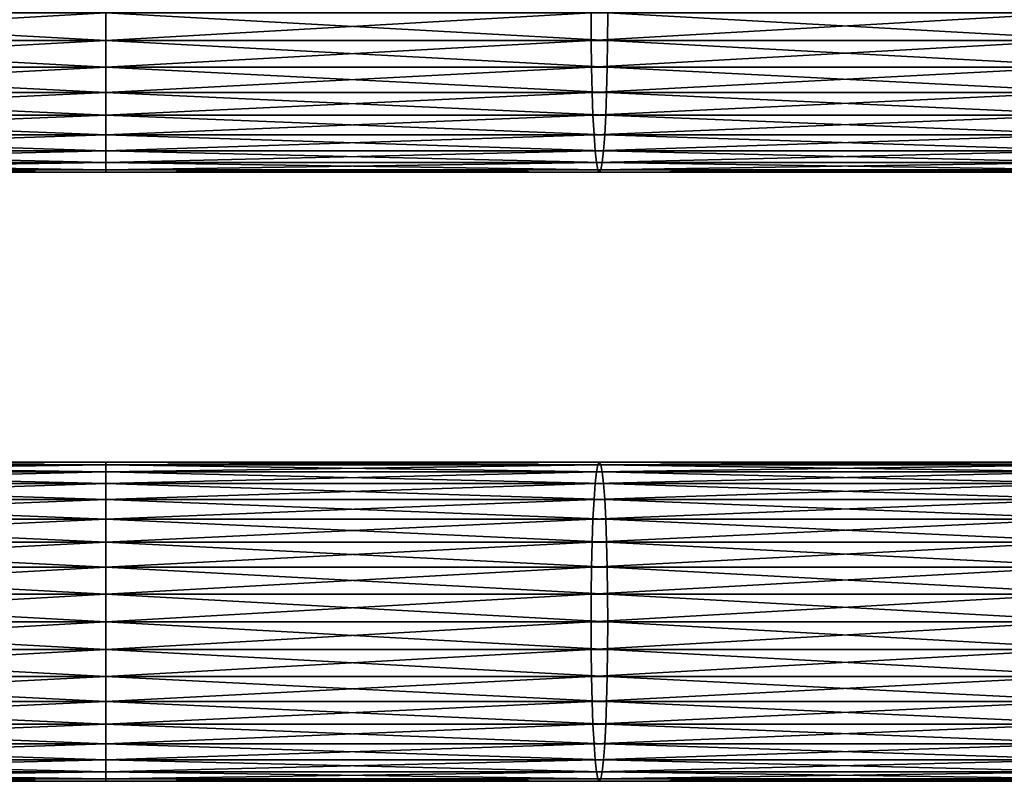
# Model space of a CAD drawing. Extents: x 1 to 596, y 6 to 824.
# Drawn here: x 292 to 360, y 194 to 247 of the extents above; entities that cross this region are included whole.
import ezdxf

# ---------------------------------------------------------------- set-up
doc = ezdxf.new("R2010")
doc.units = 0
doc.header["$MEASUREMENT"] = 0

msp = doc.modelspace()

# ---------------------------------------------------------------- linework, layer by layer
for points in [[(263.632874, 245.149872, 131.515656), (298.218201, 245.149872, 132.421295), (263.624115, 247.059998, 131.682541)], [(263.624115, 247.059998, 131.682541), (298.218201, 245.149872, 132.421295), (298.218201, 247.059998, 132.588409)], [(264.775513, 247.059998, 109.712692), (298.218201, 247.059998, 110.588417), (264.766754, 245.149872, 109.879578)], [(264.766754, 245.149872, 109.879578), (298.218201, 247.059998, 110.588417), (298.218201, 245.149872, 110.755531)], [(298.218201, 247.059998, 110.588417), (331.660858, 247.059998, 109.712692), (298.218201, 245.149872, 110.755531)], [(298.218201, 245.149872, 110.755531), (331.660858, 247.059998, 109.712692), (331.669586, 245.149872, 109.879578)], [(298.218201, 245.149872, 132.421295), (332.803528, 245.149872, 131.515656), (298.218201, 247.059998, 132.588409)], [(298.218201, 247.059998, 132.588409), (332.803528, 245.149872, 131.515656), (332.812256, 247.059998, 131.682541)], [(331.660858, 247.059998, 109.712692), (365.011871, 247.059998, 107.087906), (331.669586, 245.149872, 109.879578)], [(331.669586, 245.149872, 109.879578), (365.011871, 247.059998, 107.087906), (365.029327, 245.149872, 107.254105)], [(332.803528, 245.149872, 131.515656), (367.294037, 245.149872, 128.801193), (332.812256, 247.059998, 131.682541)], [(332.812256, 247.059998, 131.682541), (367.294037, 245.149872, 128.801193), (367.311493, 247.059998, 128.967392)], [(263.658844, 243.297775, 131.020065), (298.218201, 243.297775, 131.925034), (263.632874, 245.149872, 131.515656)], [(263.632874, 245.149872, 131.515656), (298.218201, 243.297775, 131.925034), (298.218201, 245.149872, 132.421295)], [(264.766754, 245.149872, 109.879578), (298.218201, 245.149872, 110.755531), (264.740784, 243.297775, 110.37516)], [(264.740784, 243.297775, 110.37516), (298.218201, 245.149872, 110.755531), (298.218201, 243.297775, 111.251801)], [(298.218201, 245.149872, 110.755531), (331.669586, 245.149872, 109.879578), (298.218201, 243.297775, 111.251801)], [(298.218201, 243.297775, 111.251801), (331.669586, 245.149872, 109.879578), (331.695587, 243.297775, 110.37516)], [(298.218201, 243.297775, 131.925034), (332.777527, 243.297775, 131.020065), (298.218201, 245.149872, 132.421295)], [(298.218201, 245.149872, 132.421295), (332.777527, 243.297775, 131.020065), (332.803528, 245.149872, 131.515656)], [(331.669586, 245.149872, 109.879578), (365.029327, 245.149872, 107.254105), (331.695587, 243.297775, 110.37516)], [(331.695587, 243.297775, 110.37516), (365.029327, 245.149872, 107.254105), (365.081207, 243.297775, 107.747658)], [(332.777527, 243.297775, 131.020065), (367.242157, 243.297775, 128.307648), (332.803528, 245.149872, 131.515656)], [(332.803528, 245.149872, 131.515656), (367.242157, 243.297775, 128.307648), (367.294037, 245.149872, 128.801193)], [(263.701233, 241.559998, 130.210846), (298.218201, 241.559998, 131.1147), (263.658844, 243.297775, 131.020065)], [(263.658844, 243.297775, 131.020065), (298.218201, 241.559998, 131.1147), (298.218201, 243.297775, 131.925034)], [(264.740784, 243.297775, 110.37516), (298.218201, 243.297775, 111.251801), (264.698395, 241.559998, 111.184387)], [(264.698395, 241.559998, 111.184387), (298.218201, 243.297775, 111.251801), (298.218201, 241.559998, 112.062134)], [(298.218201, 243.297775, 111.251801), (331.695587, 243.297775, 110.37516), (298.218201, 241.559998, 112.062134)], [(298.218201, 241.559998, 112.062134), (331.695587, 243.297775, 110.37516), (331.738007, 241.559998, 111.184387)], [(298.218201, 241.559998, 131.1147), (332.735107, 241.559998, 130.210846), (298.218201, 243.297775, 131.925034)], [(298.218201, 243.297775, 131.925034), (332.735107, 241.559998, 130.210846), (332.777527, 243.297775, 131.020065)], [(331.695587, 243.297775, 110.37516), (365.081207, 243.297775, 107.747658), (331.738007, 241.559998, 111.184387)], [(331.738007, 241.559998, 111.184387), (365.081207, 243.297775, 107.747658), (365.165924, 241.559998, 108.553558)], [(332.735107, 241.559998, 130.210846), (367.157471, 241.559998, 127.50174), (332.777527, 243.297775, 131.020065)], [(332.777527, 243.297775, 131.020065), (367.157471, 241.559998, 127.50174), (367.242157, 243.297775, 128.307648)], [(263.75882, 239.989334, 129.112564), (298.218201, 239.989334, 130.014908), (263.701233, 241.559998, 130.210846)], [(263.701233, 241.559998, 130.210846), (298.218201, 239.989334, 130.014908), (298.218201, 241.559998, 131.1147)], [(264.698395, 241.559998, 111.184387), (298.218201, 241.559998, 112.062134), (264.640808, 239.989334, 112.282677)], [(264.640808, 239.989334, 112.282677), (298.218201, 241.559998, 112.062134), (298.218201, 239.989334, 113.161926)], [(298.218201, 241.559998, 112.062134), (331.738007, 241.559998, 111.184387), (298.218201, 239.989334, 113.161926)], [(298.218201, 239.989334, 113.161926), (331.738007, 241.559998, 111.184387), (331.795532, 239.989334, 112.282677)], [(298.218201, 239.989334, 130.014908), (332.677582, 239.989334, 129.112564), (298.218201, 241.559998, 131.1147)], [(298.218201, 241.559998, 131.1147), (332.677582, 239.989334, 129.112564), (332.735107, 241.559998, 130.210846)], [(331.738007, 241.559998, 111.184387), (365.165924, 241.559998, 108.553558), (331.795532, 239.989334, 112.282677)], [(331.795532, 239.989334, 112.282677), (365.165924, 241.559998, 108.553558), (365.280884, 239.989334, 109.647324)], [(332.677582, 239.989334, 129.112564), (367.042511, 239.989334, 126.407974), (332.735107, 241.559998, 130.210846)], [(332.735107, 241.559998, 130.210846), (367.042511, 239.989334, 126.407974), (367.157471, 241.559998, 127.50174)], [(263.829773, 238.633514, 127.758591), (298.218201, 238.633514, 128.659088), (263.75882, 239.989334, 129.112564)], [(263.75882, 239.989334, 129.112564), (298.218201, 238.633514, 128.659088), (298.218201, 239.989334, 130.014908)], [(264.640808, 239.989334, 112.282677), (298.218201, 239.989334, 113.161926), (264.569855, 238.633514, 113.636642)], [(264.569855, 238.633514, 113.636642), (298.218201, 239.989334, 113.161926), (298.218201, 238.633514, 114.517754)], [(298.218201, 239.989334, 113.161926), (331.795532, 239.989334, 112.282677), (298.218201, 238.633514, 114.517754)], [(298.218201, 238.633514, 114.517754), (331.795532, 239.989334, 112.282677), (331.866516, 238.633514, 113.636642)], [(298.218201, 238.633514, 128.659088), (332.606628, 238.633514, 127.758591), (298.218201, 239.989334, 130.014908)], [(298.218201, 239.989334, 130.014908), (332.606628, 238.633514, 127.758591), (332.677582, 239.989334, 129.112564)], [(331.795532, 239.989334, 112.282677), (365.280884, 239.989334, 109.647324), (331.866516, 238.633514, 113.636642)], [(331.866516, 238.633514, 113.636642), (365.280884, 239.989334, 109.647324), (365.422607, 238.633514, 110.99572)], [(332.606628, 238.633514, 127.758591), (366.900757, 238.633514, 125.059578), (332.677582, 239.989334, 129.112564)], [(332.677582, 239.989334, 129.112564), (366.900757, 238.633514, 125.059578), (367.042511, 239.989334, 126.407974)], [(263.911957, 237.533707, 126.190079), (298.218201, 237.533707, 127.088417), (263.829773, 238.633514, 127.758591)], [(263.829773, 238.633514, 127.758591), (298.218201, 237.533707, 127.088417), (298.218201, 238.633514, 128.659088)], [(264.569855, 238.633514, 113.636642), (298.218201, 238.633514, 114.517754), (264.487671, 237.533707, 115.205147)], [(264.487671, 237.533707, 115.205147), (298.218201, 238.633514, 114.517754), (298.218201, 237.533707, 116.088417)], [(298.218201, 238.633514, 114.517754), (331.866516, 238.633514, 113.636642), (298.218201, 237.533707, 116.088417)], [(298.218201, 237.533707, 116.088417), (331.866516, 238.633514, 113.636642), (331.94873, 237.533707, 115.205147)], [(298.218201, 237.533707, 127.088417), (332.524414, 237.533707, 126.190079), (298.218201, 238.633514, 128.659088)], [(298.218201, 238.633514, 128.659088), (332.524414, 237.533707, 126.190079), (332.606628, 238.633514, 127.758591)], [(331.866516, 238.633514, 113.636642), (365.422607, 238.633514, 110.99572), (331.94873, 237.533707, 115.205147)], [(331.94873, 237.533707, 115.205147), (365.422607, 238.633514, 110.99572), (365.586792, 237.533707, 112.557777)], [(332.524414, 237.533707, 126.190079), (366.736603, 237.533707, 123.49752), (332.606628, 238.633514, 127.758591)], [(332.606628, 238.633514, 127.758591), (366.736603, 237.533707, 123.49752), (366.900757, 238.633514, 125.059578)], [(264.00293, 236.723373, 124.454681), (298.218201, 236.723373, 125.350639), (263.911957, 237.533707, 126.190079)], [(263.911957, 237.533707, 126.190079), (298.218201, 236.723373, 125.350639), (298.218201, 237.533707, 127.088417)], [(264.487671, 237.533707, 115.205147), (298.218201, 237.533707, 116.088417), (264.396698, 236.723373, 116.940544)], [(264.396698, 236.723373, 116.940544), (298.218201, 237.533707, 116.088417), (298.218201, 236.723373, 117.826195)], [(298.218201, 237.533707, 116.088417), (331.94873, 237.533707, 115.205147), (298.218201, 236.723373, 117.826195)], [(298.218201, 236.723373, 117.826195), (331.94873, 237.533707, 115.205147), (332.039642, 236.723373, 116.940544)], [(298.218201, 236.723373, 125.350639), (332.433472, 236.723373, 124.454681), (298.218201, 237.533707, 127.088417)], [(298.218201, 237.533707, 127.088417), (332.433472, 236.723373, 124.454681), (332.524414, 237.533707, 126.190079)], [(331.94873, 237.533707, 115.205147), (365.586792, 237.533707, 112.557777), (332.039642, 236.723373, 116.940544)], [(332.039642, 236.723373, 116.940544), (365.586792, 237.533707, 112.557777), (365.768433, 236.723373, 114.286034)], [(332.433472, 236.723373, 124.454681), (366.554932, 236.723373, 121.769264), (332.524414, 237.533707, 126.190079)], [(332.524414, 237.533707, 126.190079), (366.554932, 236.723373, 121.769264), (366.736603, 237.533707, 123.49752)], [(264.099854, 236.227127, 122.605125), (298.218201, 236.227127, 123.49855), (264.00293, 236.723373, 124.454681)], [(264.00293, 236.723373, 124.454681), (298.218201, 236.227127, 123.49855), (298.218201, 236.723373, 125.350639)], [(264.396698, 236.723373, 116.940544), (298.218201, 236.723373, 117.826195), (264.299774, 236.227127, 118.7901)], [(264.299774, 236.227127, 118.7901), (298.218201, 236.723373, 117.826195), (298.218201, 236.227127, 119.678284)], [(298.218201, 236.723373, 117.826195), (332.039642, 236.723373, 116.940544), (298.218201, 236.227127, 119.678284)], [(298.218201, 236.227127, 119.678284), (332.039642, 236.723373, 116.940544), (332.136597, 236.227127, 118.7901)], [(298.218201, 236.227127, 123.49855), (332.336517, 236.227127, 122.605125), (298.218201, 236.723373, 125.350639)], [(298.218201, 236.723373, 125.350639), (332.336517, 236.227127, 122.605125), (332.433472, 236.723373, 124.454681)], [(332.039642, 236.723373, 116.940544), (365.768433, 236.723373, 114.286034), (332.136597, 236.227127, 118.7901)], [(332.136597, 236.227127, 118.7901), (365.768433, 236.723373, 114.286034), (365.962036, 236.227127, 116.127983)], [(332.336517, 236.227127, 122.605125), (366.361359, 236.227127, 119.927315), (332.433472, 236.723373, 124.454681)], [(332.433472, 236.723373, 124.454681), (366.361359, 236.227127, 119.927315), (366.554932, 236.723373, 121.769264)], [(264.199829, 236.059998, 120.697617), (298.218201, 236.059998, 121.588417), (264.099854, 236.227127, 122.605125)], [(264.099854, 236.227127, 122.605125), (298.218201, 236.059998, 121.588417), (298.218201, 236.227127, 123.49855)], [(264.299774, 236.227127, 118.7901), (298.218201, 236.227127, 119.678284), (264.199829, 236.059998, 120.697617)], [(264.199829, 236.059998, 120.697617), (298.218201, 236.227127, 119.678284), (298.218201, 236.059998, 121.588417)], [(298.218201, 236.227127, 119.678284), (332.136597, 236.227127, 118.7901), (298.218201, 236.059998, 121.588417)], [(298.218201, 236.059998, 121.588417), (332.136597, 236.227127, 118.7901), (332.236572, 236.059998, 120.697617)], [(298.218201, 236.059998, 121.588417), (332.236572, 236.059998, 120.697617), (298.218201, 236.227127, 123.49855)], [(298.218201, 236.227127, 123.49855), (332.236572, 236.059998, 120.697617), (332.336517, 236.227127, 122.605125)], [(332.136597, 236.227127, 118.7901), (365.962036, 236.227127, 116.127983), (332.236572, 236.059998, 120.697617)], [(332.236572, 236.059998, 120.697617), (365.962036, 236.227127, 116.127983), (366.161713, 236.059998, 118.027649)], [(332.236572, 236.059998, 120.697617), (366.161713, 236.059998, 118.027649), (332.336517, 236.227127, 122.605125)], [(332.336517, 236.227127, 122.605125), (366.161713, 236.059998, 118.027649), (366.361359, 236.227127, 119.927315)], [(264.00293, 215.396622, 124.454681), (298.218201, 215.396622, 125.350639), (264.099854, 215.892899, 122.605125)], [(264.099854, 215.892899, 122.605125), (298.218201, 215.892899, 123.49855), (264.199829, 216.059998, 120.697617)], [(264.099854, 215.892899, 122.605125), (298.218201, 215.396622, 125.350639), (298.218201, 215.892899, 123.49855)], [(264.199829, 216.059998, 120.697617), (298.218201, 215.892899, 123.49855), (298.218201, 216.059998, 121.588417)], [(264.199829, 216.059998, 120.697617), (298.218201, 216.059998, 121.588417), (264.299774, 215.892899, 118.7901)], [(264.299774, 215.892899, 118.7901), (298.218201, 216.059998, 121.588417), (298.218201, 215.892899, 119.678284)], [(264.299774, 215.892899, 118.7901), (298.218201, 215.892899, 119.678284), (264.396698, 215.396622, 116.940544)], [(264.396698, 215.396622, 116.940544), (298.218201, 215.892899, 119.678284), (298.218201, 215.396622, 117.826195)], [(298.218201, 215.892899, 123.49855), (332.336517, 215.892899, 122.605125), (298.218201, 216.059998, 121.588417)], [(298.218201, 216.059998, 121.588417), (332.336517, 215.892899, 122.605125), (332.236572, 216.059998, 120.697617)], [(298.218201, 216.059998, 121.588417), (332.236572, 216.059998, 120.697617), (298.218201, 215.892899, 119.678284)], [(298.218201, 215.892899, 119.678284), (332.236572, 216.059998, 120.697617), (332.136597, 215.892899, 118.7901)], [(298.218201, 215.396622, 125.350639), (332.433472, 215.396622, 124.454681), (298.218201, 215.892899, 123.49855)], [(298.218201, 215.892899, 123.49855), (332.433472, 215.396622, 124.454681), (332.336517, 215.892899, 122.605125)], [(298.218201, 215.892899, 119.678284), (332.136597, 215.892899, 118.7901), (298.218201, 215.396622, 117.826195)], [(298.218201, 215.396622, 117.826195), (332.136597, 215.892899, 118.7901), (332.039642, 215.396622, 116.940544)], [(332.136597, 215.892899, 118.7901), (365.962036, 215.892899, 116.127983), (332.039642, 215.396622, 116.940544)], [(332.039642, 215.396622, 116.940544), (365.962036, 215.892899, 116.127983), (365.768433, 215.396622, 114.286034)], [(332.236572, 216.059998, 120.697617), (366.161713, 216.059998, 118.027649), (332.136597, 215.892899, 118.7901)], [(332.136597, 215.892899, 118.7901), (366.161713, 216.059998, 118.027649), (365.962036, 215.892899, 116.127983)], [(332.336517, 215.892899, 122.605125), (366.361359, 215.892899, 119.927315), (332.236572, 216.059998, 120.697617)], [(332.236572, 216.059998, 120.697617), (366.361359, 215.892899, 119.927315), (366.161713, 216.059998, 118.027649)], [(332.433472, 215.396622, 124.454681), (366.554932, 215.396622, 121.769264), (332.336517, 215.892899, 122.605125)], [(332.336517, 215.892899, 122.605125), (366.554932, 215.396622, 121.769264), (366.361359, 215.892899, 119.927315)], [(263.911957, 214.586288, 126.190079), (298.218201, 214.586288, 127.088417), (264.00293, 215.396622, 124.454681)], [(264.00293, 215.396622, 124.454681), (298.218201, 214.586288, 127.088417), (298.218201, 215.396622, 125.350639)], [(264.396698, 215.396622, 116.940544), (298.218201, 215.396622, 117.826195), (264.487671, 214.586288, 115.205147)], [(264.487671, 214.586288, 115.205147), (298.218201, 215.396622, 117.826195), (298.218201, 214.586288, 116.088417)], [(298.218201, 214.586288, 127.088417), (332.524414, 214.586288, 126.190079), (298.218201, 215.396622, 125.350639)], [(298.218201, 215.396622, 125.350639), (332.524414, 214.586288, 126.190079), (332.433472, 215.396622, 124.454681)], [(298.218201, 215.396622, 117.826195), (332.039642, 215.396622, 116.940544), (298.218201, 214.586288, 116.088417)], [(298.218201, 214.586288, 116.088417), (332.039642, 215.396622, 116.940544), (331.94873, 214.586288, 115.205147)], [(332.039642, 215.396622, 116.940544), (365.768433, 215.396622, 114.286034), (331.94873, 214.586288, 115.205147)], [(331.94873, 214.586288, 115.205147), (365.768433, 215.396622, 114.286034), (365.586792, 214.586288, 112.557777)], [(332.524414, 214.586288, 126.190079), (366.736603, 214.586288, 123.49752), (332.433472, 215.396622, 124.454681)], [(332.433472, 215.396622, 124.454681), (366.736603, 214.586288, 123.49752), (366.554932, 215.396622, 121.769264)], [(263.829773, 213.486496, 127.758591), (298.218201, 213.486496, 128.659088), (263.911957, 214.586288, 126.190079)], [(263.911957, 214.586288, 126.190079), (298.218201, 213.486496, 128.659088), (298.218201, 214.586288, 127.088417)], [(264.487671, 214.586288, 115.205147), (298.218201, 214.586288, 116.088417), (264.569855, 213.486496, 113.636642)], [(264.569855, 213.486496, 113.636642), (298.218201, 214.586288, 116.088417), (298.218201, 213.486496, 114.517754)], [(298.218201, 213.486496, 128.659088), (332.606628, 213.486496, 127.758591), (298.218201, 214.586288, 127.088417)], [(298.218201, 214.586288, 127.088417), (332.606628, 213.486496, 127.758591), (332.524414, 214.586288, 126.190079)], [(298.218201, 214.586288, 116.088417), (331.94873, 214.586288, 115.205147), (298.218201, 213.486496, 114.517754)], [(298.218201, 213.486496, 114.517754), (331.94873, 214.586288, 115.205147), (331.866516, 213.486496, 113.636642)], [(331.94873, 214.586288, 115.205147), (365.586792, 214.586288, 112.557777), (331.866516, 213.486496, 113.636642)], [(331.866516, 213.486496, 113.636642), (365.586792, 214.586288, 112.557777), (365.422607, 213.486496, 110.99572)], [(332.606628, 213.486496, 127.758591), (366.900757, 213.486496, 125.059578), (332.524414, 214.586288, 126.190079)], [(332.524414, 214.586288, 126.190079), (366.900757, 213.486496, 125.059578), (366.736603, 214.586288, 123.49752)], [(263.75882, 212.130661, 129.112564), (298.218201, 212.130661, 130.014908), (263.829773, 213.486496, 127.758591)], [(263.829773, 213.486496, 127.758591), (298.218201, 212.130661, 130.014908), (298.218201, 213.486496, 128.659088)], [(264.569855, 213.486496, 113.636642), (298.218201, 213.486496, 114.517754), (264.640808, 212.130661, 112.282677)], [(264.640808, 212.130661, 112.282677), (298.218201, 213.486496, 114.517754), (298.218201, 212.130661, 113.161926)], [(298.218201, 212.130661, 130.014908), (332.677582, 212.130661, 129.112564), (298.218201, 213.486496, 128.659088)], [(298.218201, 213.486496, 128.659088), (332.677582, 212.130661, 129.112564), (332.606628, 213.486496, 127.758591)], [(298.218201, 213.486496, 114.517754), (331.866516, 213.486496, 113.636642), (298.218201, 212.130661, 113.161926)], [(298.218201, 212.130661, 113.161926), (331.866516, 213.486496, 113.636642), (331.795532, 212.130661, 112.282677)], [(331.866516, 213.486496, 113.636642), (365.422607, 213.486496, 110.99572), (331.795532, 212.130661, 112.282677)], [(331.795532, 212.130661, 112.282677), (365.422607, 213.486496, 110.99572), (365.280884, 212.130661, 109.647324)], [(332.677582, 212.130661, 129.112564), (367.042511, 212.130661, 126.407974), (332.606628, 213.486496, 127.758591)], [(332.606628, 213.486496, 127.758591), (367.042511, 212.130661, 126.407974), (366.900757, 213.486496, 125.059578)], [(263.701233, 210.559998, 130.210846), (298.218201, 210.559998, 131.1147), (263.75882, 212.130661, 129.112564)], [(263.75882, 212.130661, 129.112564), (298.218201, 210.559998, 131.1147), (298.218201, 212.130661, 130.014908)], [(264.640808, 212.130661, 112.282677), (298.218201, 212.130661, 113.161926), (264.698395, 210.559998, 111.184387)], [(264.698395, 210.559998, 111.184387), (298.218201, 212.130661, 113.161926), (298.218201, 210.559998, 112.062134)], [(298.218201, 210.559998, 131.1147), (332.735107, 210.559998, 130.210846), (298.218201, 212.130661, 130.014908)], [(298.218201, 212.130661, 130.014908), (332.735107, 210.559998, 130.210846), (332.677582, 212.130661, 129.112564)], [(298.218201, 212.130661, 113.161926), (331.795532, 212.130661, 112.282677), (298.218201, 210.559998, 112.062134)], [(298.218201, 210.559998, 112.062134), (331.795532, 212.130661, 112.282677), (331.738007, 210.559998, 111.184387)], [(331.795532, 212.130661, 112.282677), (365.280884, 212.130661, 109.647324), (331.738007, 210.559998, 111.184387)], [(331.738007, 210.559998, 111.184387), (365.280884, 212.130661, 109.647324), (365.165924, 210.559998, 108.553558)], [(332.735107, 210.559998, 130.210846), (367.157471, 210.559998, 127.50174), (332.677582, 212.130661, 129.112564)], [(332.677582, 212.130661, 129.112564), (367.157471, 210.559998, 127.50174), (367.042511, 212.130661, 126.407974)], [(263.658844, 208.82222, 131.020065), (298.218201, 208.82222, 131.925034), (263.701233, 210.559998, 130.210846)], [(263.701233, 210.559998, 130.210846), (298.218201, 208.82222, 131.925034), (298.218201, 210.559998, 131.1147)], [(264.698395, 210.559998, 111.184387), (298.218201, 210.559998, 112.062134), (264.740784, 208.82222, 110.37516)], [(264.740784, 208.82222, 110.37516), (298.218201, 210.559998, 112.062134), (298.218201, 208.82222, 111.251801)], [(298.218201, 208.82222, 131.925034), (332.777527, 208.82222, 131.020065), (298.218201, 210.559998, 131.1147)], [(298.218201, 210.559998, 131.1147), (332.777527, 208.82222, 131.020065), (332.735107, 210.559998, 130.210846)], [(298.218201, 210.559998, 112.062134), (331.738007, 210.559998, 111.184387), (298.218201, 208.82222, 111.251801)], [(298.218201, 208.82222, 111.251801), (331.738007, 210.559998, 111.184387), (331.695587, 208.82222, 110.37516)], [(331.738007, 210.559998, 111.184387), (365.165924, 210.559998, 108.553558), (331.695587, 208.82222, 110.37516)], [(331.695587, 208.82222, 110.37516), (365.165924, 210.559998, 108.553558), (365.081207, 208.82222, 107.747658)], [(332.777527, 208.82222, 131.020065), (367.242157, 208.82222, 128.307648), (332.735107, 210.559998, 130.210846)], [(332.735107, 210.559998, 130.210846), (367.242157, 208.82222, 128.307648), (367.157471, 210.559998, 127.50174)], [(263.632874, 206.970139, 131.515656), (298.218201, 206.970139, 132.421295), (263.658844, 208.82222, 131.020065)], [(263.658844, 208.82222, 131.020065), (298.218201, 206.970139, 132.421295), (298.218201, 208.82222, 131.925034)], [(264.740784, 208.82222, 110.37516), (298.218201, 208.82222, 111.251801), (264.766754, 206.970139, 109.879578)], [(264.766754, 206.970139, 109.879578), (298.218201, 208.82222, 111.251801), (298.218201, 206.970139, 110.755531)], [(298.218201, 206.970139, 132.421295), (332.803528, 206.970139, 131.515656), (298.218201, 208.82222, 131.925034)], [(298.218201, 208.82222, 131.925034), (332.803528, 206.970139, 131.515656), (332.777527, 208.82222, 131.020065)], [(298.218201, 208.82222, 111.251801), (331.695587, 208.82222, 110.37516), (298.218201, 206.970139, 110.755531)], [(298.218201, 206.970139, 110.755531), (331.695587, 208.82222, 110.37516), (331.669586, 206.970139, 109.879578)], [(331.695587, 208.82222, 110.37516), (365.081207, 208.82222, 107.747658), (331.669586, 206.970139, 109.879578)], [(331.669586, 206.970139, 109.879578), (365.081207, 208.82222, 107.747658), (365.029327, 206.970139, 107.254105)], [(332.803528, 206.970139, 131.515656), (367.294037, 206.970139, 128.801193), (332.777527, 208.82222, 131.020065)], [(332.777527, 208.82222, 131.020065), (367.294037, 206.970139, 128.801193), (367.242157, 208.82222, 128.307648)], [(263.624115, 205.059998, 131.682541), (298.218201, 205.059998, 132.588409), (263.632874, 206.970139, 131.515656)], [(263.632874, 206.970139, 131.515656), (298.218201, 205.059998, 132.588409), (298.218201, 206.970139, 132.421295)], [(264.766754, 206.970139, 109.879578), (298.218201, 206.970139, 110.755531), (264.775513, 205.059998, 109.712692)], [(264.775513, 205.059998, 109.712692), (298.218201, 206.970139, 110.755531), (298.218201, 205.059998, 110.588417)], [(298.218201, 205.059998, 132.588409), (332.812256, 205.059998, 131.682541), (298.218201, 206.970139, 132.421295)], [(298.218201, 206.970139, 132.421295), (332.812256, 205.059998, 131.682541), (332.803528, 206.970139, 131.515656)], [(298.218201, 206.970139, 110.755531), (331.669586, 206.970139, 109.879578), (298.218201, 205.059998, 110.588417)], [(298.218201, 205.059998, 110.588417), (331.669586, 206.970139, 109.879578), (331.660858, 205.059998, 109.712692)], [(331.669586, 206.970139, 109.879578), (365.029327, 206.970139, 107.254105), (331.660858, 205.059998, 109.712692)], [(331.660858, 205.059998, 109.712692), (365.029327, 206.970139, 107.254105), (365.011871, 205.059998, 107.087906)], [(332.812256, 205.059998, 131.682541), (367.311493, 205.059998, 128.967392), (332.803528, 206.970139, 131.515656)], [(332.803528, 206.970139, 131.515656), (367.311493, 205.059998, 128.967392), (367.294037, 206.970139, 128.801193)], [(263.632874, 203.149872, 131.515656), (298.218201, 203.149872, 132.421295), (263.624115, 205.059998, 131.682541)], [(263.624115, 205.059998, 131.682541), (298.218201, 203.149872, 132.421295), (298.218201, 205.059998, 132.588409)], [(264.775513, 205.059998, 109.712692), (298.218201, 205.059998, 110.588417), (264.766754, 203.149872, 109.879578)], [(264.766754, 203.149872, 109.879578), (298.218201, 205.059998, 110.588417), (298.218201, 203.149872, 110.755531)], [(298.218201, 205.059998, 110.588417), (331.660858, 205.059998, 109.712692), (298.218201, 203.149872, 110.755531)], [(298.218201, 203.149872, 110.755531), (331.660858, 205.059998, 109.712692), (331.669586, 203.149872, 109.879578)], [(298.218201, 203.149872, 132.421295), (332.803528, 203.149872, 131.515656), (298.218201, 205.059998, 132.588409)], [(298.218201, 205.059998, 132.588409), (332.803528, 203.149872, 131.515656), (332.812256, 205.059998, 131.682541)], [(331.660858, 205.059998, 109.712692), (365.011871, 205.059998, 107.087906), (331.669586, 203.149872, 109.879578)], [(331.669586, 203.149872, 109.879578), (365.011871, 205.059998, 107.087906), (365.029327, 203.149872, 107.254105)], [(332.803528, 203.149872, 131.515656), (367.294037, 203.149872, 128.801193), (332.812256, 205.059998, 131.682541)], [(332.812256, 205.059998, 131.682541), (367.294037, 203.149872, 128.801193), (367.311493, 205.059998, 128.967392)], [(263.658844, 201.297791, 131.020065), (298.218201, 201.297791, 131.925034), (263.632874, 203.149872, 131.515656)], [(263.632874, 203.149872, 131.515656), (298.218201, 201.297791, 131.925034), (298.218201, 203.149872, 132.421295)], [(264.766754, 203.149872, 109.879578), (298.218201, 203.149872, 110.755531), (264.740784, 201.297791, 110.37516)], [(264.740784, 201.297791, 110.37516), (298.218201, 203.149872, 110.755531), (298.218201, 201.297791, 111.251801)], [(298.218201, 203.149872, 110.755531), (331.669586, 203.149872, 109.879578), (298.218201, 201.297791, 111.251801)], [(298.218201, 201.297791, 111.251801), (331.669586, 203.149872, 109.879578), (331.695587, 201.297791, 110.37516)], [(298.218201, 201.297791, 131.925034), (332.777527, 201.297791, 131.020065), (298.218201, 203.149872, 132.421295)], [(298.218201, 203.149872, 132.421295), (332.777527, 201.297791, 131.020065), (332.803528, 203.149872, 131.515656)], [(331.669586, 203.149872, 109.879578), (365.029327, 203.149872, 107.254105), (331.695587, 201.297791, 110.37516)], [(331.695587, 201.297791, 110.37516), (365.029327, 203.149872, 107.254105), (365.081207, 201.297791, 107.747658)], [(332.777527, 201.297791, 131.020065), (367.242157, 201.297791, 128.307648), (332.803528, 203.149872, 131.515656)], [(332.803528, 203.149872, 131.515656), (367.242157, 201.297791, 128.307648), (367.294037, 203.149872, 128.801193)], [(263.701233, 199.559998, 130.210846), (298.218201, 199.559998, 131.1147), (263.658844, 201.297791, 131.020065)], [(263.658844, 201.297791, 131.020065), (298.218201, 199.559998, 131.1147), (298.218201, 201.297791, 131.925034)], [(264.740784, 201.297791, 110.37516), (298.218201, 201.297791, 111.251801), (264.698395, 199.559998, 111.184387)], [(264.698395, 199.559998, 111.184387), (298.218201, 201.297791, 111.251801), (298.218201, 199.559998, 112.062134)], [(298.218201, 201.297791, 111.251801), (331.695587, 201.297791, 110.37516), (298.218201, 199.559998, 112.062134)], [(298.218201, 199.559998, 112.062134), (331.695587, 201.297791, 110.37516), (331.738007, 199.559998, 111.184387)], [(298.218201, 199.559998, 131.1147), (332.735107, 199.559998, 130.210846), (298.218201, 201.297791, 131.925034)], [(298.218201, 201.297791, 131.925034), (332.735107, 199.559998, 130.210846), (332.777527, 201.297791, 131.020065)], [(331.695587, 201.297791, 110.37516), (365.081207, 201.297791, 107.747658), (331.738007, 199.559998, 111.184387)], [(331.738007, 199.559998, 111.184387), (365.081207, 201.297791, 107.747658), (365.165924, 199.559998, 108.553558)], [(332.735107, 199.559998, 130.210846), (367.157471, 199.559998, 127.50174), (332.777527, 201.297791, 131.020065)], [(332.777527, 201.297791, 131.020065), (367.157471, 199.559998, 127.50174), (367.242157, 201.297791, 128.307648)], [(263.75882, 197.989334, 129.112564), (298.218201, 197.989334, 130.014908), (263.701233, 199.559998, 130.210846)], [(263.701233, 199.559998, 130.210846), (298.218201, 197.989334, 130.014908), (298.218201, 199.559998, 131.1147)], [(264.698395, 199.559998, 111.184387), (298.218201, 199.559998, 112.062134), (264.640808, 197.989334, 112.282677)], [(264.640808, 197.989334, 112.282677), (298.218201, 199.559998, 112.062134), (298.218201, 197.989334, 113.161926)], [(298.218201, 199.559998, 112.062134), (331.738007, 199.559998, 111.184387), (298.218201, 197.989334, 113.161926)], [(298.218201, 197.989334, 113.161926), (331.738007, 199.559998, 111.184387), (331.795532, 197.989334, 112.282677)], [(298.218201, 197.989334, 130.014908), (332.677582, 197.989334, 129.112564), (298.218201, 199.559998, 131.1147)], [(298.218201, 199.559998, 131.1147), (332.677582, 197.989334, 129.112564), (332.735107, 199.559998, 130.210846)], [(331.738007, 199.559998, 111.184387), (365.165924, 199.559998, 108.553558), (331.795532, 197.989334, 112.282677)], [(331.795532, 197.989334, 112.282677), (365.165924, 199.559998, 108.553558), (365.280884, 197.989334, 109.647324)], [(332.677582, 197.989334, 129.112564), (367.042511, 197.989334, 126.407974), (332.735107, 199.559998, 130.210846)], [(332.735107, 199.559998, 130.210846), (367.042511, 197.989334, 126.407974), (367.157471, 199.559998, 127.50174)], [(263.829773, 196.633514, 127.758591), (298.218201, 196.633514, 128.659088), (263.75882, 197.989334, 129.112564)], [(263.75882, 197.989334, 129.112564), (298.218201, 196.633514, 128.659088), (298.218201, 197.989334, 130.014908)], [(264.640808, 197.989334, 112.282677), (298.218201, 197.989334, 113.161926), (264.569855, 196.633514, 113.636642)], [(264.569855, 196.633514, 113.636642), (298.218201, 197.989334, 113.161926), (298.218201, 196.633514, 114.517754)], [(298.218201, 197.989334, 113.161926), (331.795532, 197.989334, 112.282677), (298.218201, 196.633514, 114.517754)], [(298.218201, 196.633514, 114.517754), (331.795532, 197.989334, 112.282677), (331.866516, 196.633514, 113.636642)], [(298.218201, 196.633514, 128.659088), (332.606628, 196.633514, 127.758591), (298.218201, 197.989334, 130.014908)], [(298.218201, 197.989334, 130.014908), (332.606628, 196.633514, 127.758591), (332.677582, 197.989334, 129.112564)], [(331.795532, 197.989334, 112.282677), (365.280884, 197.989334, 109.647324), (331.866516, 196.633514, 113.636642)], [(331.866516, 196.633514, 113.636642), (365.280884, 197.989334, 109.647324), (365.422607, 196.633514, 110.99572)], [(332.606628, 196.633514, 127.758591), (366.900757, 196.633514, 125.059578), (332.677582, 197.989334, 129.112564)], [(332.677582, 197.989334, 129.112564), (366.900757, 196.633514, 125.059578), (367.042511, 197.989334, 126.407974)], [(263.911957, 195.533722, 126.190079), (298.218201, 195.533722, 127.088417), (263.829773, 196.633514, 127.758591)], [(263.829773, 196.633514, 127.758591), (298.218201, 195.533722, 127.088417), (298.218201, 196.633514, 128.659088)], [(264.569855, 196.633514, 113.636642), (298.218201, 196.633514, 114.517754), (264.487671, 195.533722, 115.205147)], [(264.487671, 195.533722, 115.205147), (298.218201, 196.633514, 114.517754), (298.218201, 195.533722, 116.088417)], [(298.218201, 196.633514, 114.517754), (331.866516, 196.633514, 113.636642), (298.218201, 195.533722, 116.088417)], [(298.218201, 195.533722, 116.088417), (331.866516, 196.633514, 113.636642), (331.94873, 195.533722, 115.205147)], [(298.218201, 195.533722, 127.088417), (332.524414, 195.533722, 126.190079), (298.218201, 196.633514, 128.659088)], [(298.218201, 196.633514, 128.659088), (332.524414, 195.533722, 126.190079), (332.606628, 196.633514, 127.758591)], [(331.866516, 196.633514, 113.636642), (365.422607, 196.633514, 110.99572), (331.94873, 195.533722, 115.205147)], [(331.94873, 195.533722, 115.205147), (365.422607, 196.633514, 110.99572), (365.586792, 195.533722, 112.557777)], [(332.524414, 195.533722, 126.190079), (366.736603, 195.533722, 123.49752), (332.606628, 196.633514, 127.758591)], [(332.606628, 196.633514, 127.758591), (366.736603, 195.533722, 123.49752), (366.900757, 196.633514, 125.059578)], [(264.00293, 194.723373, 124.454681), (298.218201, 194.723373, 125.350639), (263.911957, 195.533722, 126.190079)], [(263.911957, 195.533722, 126.190079), (298.218201, 194.723373, 125.350639), (298.218201, 195.533722, 127.088417)], [(264.487671, 195.533722, 115.205147), (298.218201, 195.533722, 116.088417), (264.396698, 194.723373, 116.940544)], [(264.396698, 194.723373, 116.940544), (298.218201, 195.533722, 116.088417), (298.218201, 194.723373, 117.826195)], [(298.218201, 195.533722, 116.088417), (331.94873, 195.533722, 115.205147), (298.218201, 194.723373, 117.826195)], [(298.218201, 194.723373, 117.826195), (331.94873, 195.533722, 115.205147), (332.039642, 194.723373, 116.940544)], [(298.218201, 194.723373, 125.350639), (332.433472, 194.723373, 124.454681), (298.218201, 195.533722, 127.088417)], [(298.218201, 195.533722, 127.088417), (332.433472, 194.723373, 124.454681), (332.524414, 195.533722, 126.190079)], [(331.94873, 195.533722, 115.205147), (365.586792, 195.533722, 112.557777), (332.039642, 194.723373, 116.940544)], [(332.039642, 194.723373, 116.940544), (365.586792, 195.533722, 112.557777), (365.768433, 194.723373, 114.286034)], [(332.433472, 194.723373, 124.454681), (366.554932, 194.723373, 121.769264), (332.524414, 195.533722, 126.190079)], [(332.524414, 195.533722, 126.190079), (366.554932, 194.723373, 121.769264), (366.736603, 195.533722, 123.49752)], [(264.099854, 194.227112, 122.605125), (298.218201, 194.227112, 123.49855), (264.00293, 194.723373, 124.454681)], [(264.00293, 194.723373, 124.454681), (298.218201, 194.227112, 123.49855), (298.218201, 194.723373, 125.350639)], [(264.199829, 194.059998, 120.697617), (298.218201, 194.059998, 121.588417), (264.099854, 194.227112, 122.605125)], [(264.099854, 194.227112, 122.605125), (298.218201, 194.059998, 121.588417), (298.218201, 194.227112, 123.49855)], [(264.299774, 194.227112, 118.7901), (298.218201, 194.227112, 119.678284), (264.199829, 194.059998, 120.697617)], [(264.199829, 194.059998, 120.697617), (298.218201, 194.227112, 119.678284), (298.218201, 194.059998, 121.588417)], [(264.396698, 194.723373, 116.940544), (298.218201, 194.723373, 117.826195), (264.299774, 194.227112, 118.7901)], [(264.299774, 194.227112, 118.7901), (298.218201, 194.723373, 117.826195), (298.218201, 194.227112, 119.678284)], [(298.218201, 194.723373, 117.826195), (332.039642, 194.723373, 116.940544), (298.218201, 194.227112, 119.678284)], [(298.218201, 194.227112, 119.678284), (332.039642, 194.723373, 116.940544), (332.136597, 194.227112, 118.7901)], [(298.218201, 194.227112, 123.49855), (332.336517, 194.227112, 122.605125), (298.218201, 194.723373, 125.350639)], [(298.218201, 194.723373, 125.350639), (332.336517, 194.227112, 122.605125), (332.433472, 194.723373, 124.454681)], [(298.218201, 194.227112, 119.678284), (332.136597, 194.227112, 118.7901), (298.218201, 194.059998, 121.588417)], [(298.218201, 194.059998, 121.588417), (332.136597, 194.227112, 118.7901), (332.236572, 194.059998, 120.697617)], [(298.218201, 194.059998, 121.588417), (332.236572, 194.059998, 120.697617), (298.218201, 194.227112, 123.49855)], [(298.218201, 194.227112, 123.49855), (332.236572, 194.059998, 120.697617), (332.336517, 194.227112, 122.605125)], [(332.039642, 194.723373, 116.940544), (365.768433, 194.723373, 114.286034), (332.136597, 194.227112, 118.7901)], [(332.136597, 194.227112, 118.7901), (365.768433, 194.723373, 114.286034), (365.962036, 194.227112, 116.127983)], [(332.136597, 194.227112, 118.7901), (365.962036, 194.227112, 116.127983), (332.236572, 194.059998, 120.697617)], [(332.236572, 194.059998, 120.697617), (365.962036, 194.227112, 116.127983), (366.161713, 194.059998, 118.027649)], [(332.236572, 194.059998, 120.697617), (366.161713, 194.059998, 118.027649), (332.336517, 194.227112, 122.605125)], [(332.336517, 194.227112, 122.605125), (366.361359, 194.227112, 119.927315), (332.433472, 194.723373, 124.454681)], [(332.336517, 194.227112, 122.605125), (366.161713, 194.059998, 118.027649), (366.361359, 194.227112, 119.927315)], [(332.433472, 194.723373, 124.454681), (366.361359, 194.227112, 119.927315), (366.554932, 194.723373, 121.769264)]]:
    msp.add_3dface(points)

doc.saveas('drawing.dxf')
